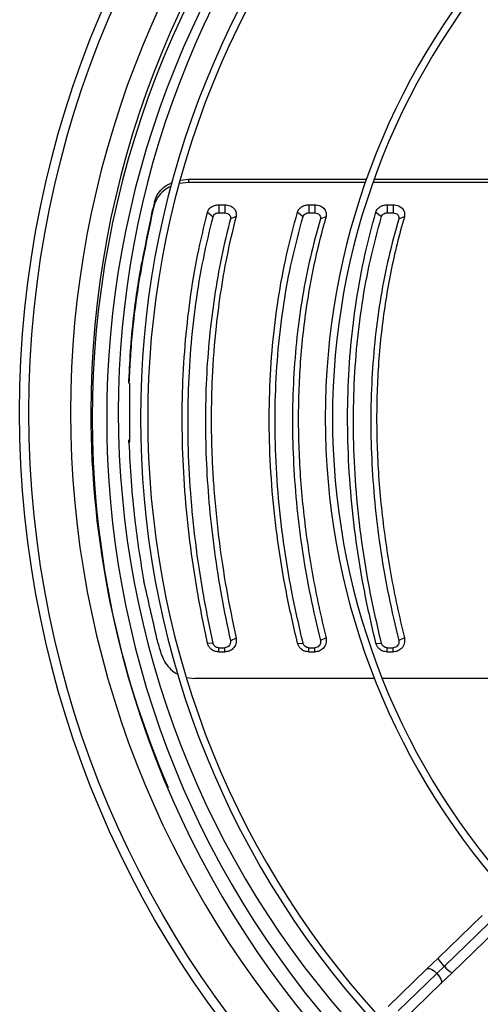
# Model space of a CAD drawing. Units: millimetres. Extents: x 5 to 414, y 3 to 291.
# Drawn here: x 204 to 210, y 235 to 249 of the extents above; entities that cross this region are included whole.
import ezdxf

# ---------------------------------------------------------------- set-up
doc = ezdxf.new("R2010")
doc.units = ezdxf.units.MM

msp = doc.modelspace()

# ---------------------------------------------------------------- linework, layer by layer
at = {"color": 7, "linetype": 'Continuous', "lineweight": 25}
for p, q in [((205.896, 246.589), (205.775, 246.577)), ((205.787, 246.623), (205.899, 246.637)), ((205.899, 246.637), (205.896, 246.589)), ((208.334, 246.589), (205.896, 246.589)), ((205.899, 246.637), (208.351, 246.637)), ((210.916, 246.589), (208.44, 246.589)), ((208.457, 246.637), (210.94, 246.637)), ((205.428, 246.324), (205.424, 246.276)), ((206.158, 246.179), (206.236, 246.119)), ((206.314, 246.283), (206.396, 246.283)), ((206.314, 246.283), (206.314, 246.171)), ((206.314, 246.171), (206.396, 246.171)), ((206.396, 246.283), (206.396, 246.171)), ((207.399, 246.182), (207.477, 246.12)), ((207.555, 246.283), (207.637, 246.283)), ((207.555, 246.283), (207.555, 246.171)), ((207.555, 246.171), (207.637, 246.171)), ((207.637, 246.283), (207.637, 246.171)), ((208.479, 246.182), (208.557, 246.12)), ((208.635, 246.283), (208.717, 246.283)), ((208.635, 246.283), (208.635, 246.171)), ((208.635, 246.171), (208.717, 246.171)), ((208.717, 246.283), (208.717, 246.171)), ((205.389, 246.162), (205.389, 246.128)), ((206.552, 246.123), (206.474, 246.09)), ((207.793, 246.119), (207.715, 246.089)), ((208.873, 246.119), (208.795, 246.089)), ((205.253, 245.483), (205.253, 245.449)), ((205.077, 243.825), (205.077, 243.859)), ((205.09, 243.018), (205.09, 243.814)), ((205.077, 243.006), (205.077, 243.04)), ((206.158, 240.245), (206.236, 240.24)), ((206.552, 240.311), (206.474, 240.274)), ((207.399, 240.241), (207.477, 240.238)), ((207.793, 240.315), (207.715, 240.276)), ((208.479, 240.241), (208.557, 240.238)), ((208.873, 240.315), (208.795, 240.276)), ((206.314, 240.178), (206.396, 240.178)), ((206.314, 240.12), (206.314, 240.178)), ((206.314, 240.12), (206.396, 240.12)), ((206.396, 240.12), (206.396, 240.178)), ((207.555, 240.178), (207.637, 240.178)), ((207.555, 240.12), (207.555, 240.178)), ((207.555, 240.12), (207.637, 240.12)), ((207.637, 240.12), (207.637, 240.178)), ((208.635, 240.178), (208.717, 240.178)), ((208.635, 240.12), (208.635, 240.178)), ((208.635, 240.12), (208.717, 240.12)), ((208.717, 240.12), (208.717, 240.178)), ((205.874, 239.768), (205.985, 239.752)), ((208.462, 239.752), (205.985, 239.752)), ((211.094, 239.752), (208.569, 239.752)), ((209.944, 236.488), (209.337, 235.9)), ((210.031, 236.378), (209.424, 235.79)), ((209.531, 235.699), (210.139, 236.287)), ((209.337, 235.9), (209.182, 235.751)), ((209.182, 235.751), (208.649, 235.234)), ((209.321, 235.69), (209.424, 235.79)), ((209.321, 235.69), (208.787, 235.173)), ((209.377, 235.55), (209.531, 235.699)), ((208.843, 235.033), (209.377, 235.55))]:
    msp.add_line(p, q, dxfattribs=at)
at = {"color": 8, "linetype": 'Continuous', "lineweight": 25, "flags": 128}
for points in [[(209.182, 235.751), (209.195, 235.757), (209.221, 235.756), (209.253, 235.743), (209.287, 235.721), (209.321, 235.69)], [(209.321, 235.69), (209.35, 235.655), (209.372, 235.62), (209.384, 235.588), (209.384, 235.562), (209.377, 235.55)]]:
    msp.add_lwpolyline(points, dxfattribs=at)
at = {"color": 7, "linetype": 'Continuous', "lineweight": 25}
for radius in [14.04, 13.912]:
    msp.add_circle((217.61, 243.423), radius, dxfattribs=at)
at = {"color": 8, "linetype": 'Continuous', "lineweight": 25}
for centre, radius, start, end in [((217.61, 243.423), 13.339, 137.9268, 180), ((217.61, 243.423), 13.339, 180, 222.5672), ((209.65, 236.058), 0.351, 206.7961, 229.9016), ((209.663, 235.964), 0.296, 216.0404, 243.5424)]:
    msp.add_arc(centre, radius, start, end, dxfattribs=at)
at = {"color": 7, "linetype": 'Continuous', "lineweight": 25}
for centre, radius, start, end in [((217.61, 243.423), 13.06, 137.9695, 180), ((217.61, 243.343), 13.04, 137.72, 180), ((217.61, 243.343), 12.84, 137.7479, 222.2521), ((217.61, 243.423), 12.68, 138.0307, 180), ((217.61, 243.343), 12.375, 137.8162, 222.1838), ((217.61, 243.343), 12.275, 137.8316, 222.1684), ((217.61, 243.343), 9.828, 138.3053, 221.6947), ((217.61, 243.343), 9.728, 138.3298, 221.6702), ((331.124, 215.937), 129.317, 166.40952, 166.4835), ((330.491, 216.043), 128.669, 166.41013, 166.47824), ((217.61, 243.423), 13.06, 180, 203.3257), ((217.61, 243.343), 13.04, 180, 222.28), ((217.61, 243.423), 12.68, 180, 222.489), ((54.008, 196.81), 157.575, 15.94357, 16.02321)]:
    msp.add_arc(centre, radius, start, end, dxfattribs=at)
for centre, major_axis, ratio, start_param, end_param in [((204.849, 235.56), (2.825, 18.479), 0.06933, 0.970356, 1.014546), ((204.849, 235.56), (2.813, 18.399), 0.06933, 0.969588, 1.013975), ((204.753, 235.56), (-3.708, 18.397), 0.089598, 4.955188, 4.999575)]:
    msp.add_ellipse(centre, major_axis=major_axis, ratio=ratio, start_param=start_param, end_param=end_param, dxfattribs=at)
for points, knots in [([(205.428, 246.324), (205.439, 246.357), (205.46, 246.421), (205.531, 246.504), (205.604, 246.563), (205.659, 246.582), (205.676, 246.588)], [0, 0, 0, 0, 0.289518, 0.579072, 0.868666, 1, 1, 1, 1]), ([(205.663, 246.54), (205.662, 246.54), (205.623, 246.527), (205.553, 246.478), (205.465, 246.391), (205.438, 246.314), (205.424, 246.276)], [0, 0, 0, 0, 0.008509, 0.304112, 0.652086, 1, 1, 1, 1]), ([(206.158, 240.245), (206.11, 240.479), (206.014, 240.947), (205.912, 241.646), (205.842, 242.339), (205.808, 243.024), (205.81, 243.693), (205.845, 244.344), (205.915, 244.975), (206.016, 245.59), (206.111, 245.982), (206.158, 246.179)], [0, 0, 0, 0, 0.112005, 0.223991, 0.336, 0.448, 0.559997, 0.67, 0.780007, 0.889995, 1, 1, 1, 1]), ([(206.158, 246.179), (206.164, 246.195), (206.177, 246.227), (206.219, 246.26), (206.267, 246.28), (206.298, 246.282), (206.314, 246.283)], [0, 0, 0, 0, 0.283766, 0.564262, 0.78254, 1, 1, 1, 1]), ([(206.236, 246.119), (206.239, 246.127), (206.246, 246.143), (206.267, 246.16), (206.291, 246.17), (206.306, 246.171), (206.314, 246.171)], [0, 0, 0, 0, 0.280855, 0.572359, 0.787722, 1, 1, 1, 1]), ([(206.396, 246.283), (206.423, 246.28), (206.476, 246.274), (206.532, 246.229), (206.559, 246.175), (206.554, 246.14), (206.552, 246.123)], [0, 0, 0, 0, 0.276087, 0.555153, 0.777027, 1, 1, 1, 1]), ([(206.396, 246.171), (206.409, 246.17), (206.436, 246.166), (206.464, 246.144), (206.477, 246.117), (206.475, 246.099), (206.474, 246.09)], [0, 0, 0, 0, 0.274573, 0.551267, 0.772692, 1, 1, 1, 1]), ([(207.399, 240.241), (207.346, 240.475), (207.238, 240.942), (207.124, 241.642), (207.046, 242.336), (207.008, 243.023), (207.01, 243.694), (207.05, 244.347), (207.128, 244.979), (207.241, 245.594), (207.347, 245.986), (207.399, 246.182)], [0, 0, 0, 0, 0.112009, 0.223995, 0.335997, 0.447992, 0.560007, 0.670002, 0.780004, 0.88999, 1, 1, 1, 1]), ([(207.399, 246.182), (207.406, 246.198), (207.42, 246.229), (207.462, 246.261), (207.508, 246.28), (207.539, 246.282), (207.555, 246.283)], [0, 0, 0, 0, 0.283745, 0.564216, 0.782502, 1, 1, 1, 1]), ([(207.477, 246.12), (207.481, 246.128), (207.488, 246.144), (207.509, 246.16), (207.532, 246.17), (207.547, 246.171), (207.555, 246.171)], [0, 0, 0, 0, 0.280471, 0.572815, 0.787876, 1, 1, 1, 1]), ([(207.637, 246.283), (207.664, 246.28), (207.718, 246.273), (207.774, 246.227), (207.801, 246.172), (207.795, 246.137), (207.793, 246.119)], [0, 0, 0, 0, 0.276037, 0.555122, 0.777036, 1, 1, 1, 1]), ([(207.637, 246.171), (207.651, 246.17), (207.678, 246.166), (207.706, 246.143), (207.719, 246.116), (207.716, 246.098), (207.715, 246.089)], [0, 0, 0, 0, 0.274579, 0.551293, 0.772704, 1, 1, 1, 1]), ([(208.479, 240.241), (208.426, 240.475), (208.318, 240.942), (208.204, 241.642), (208.126, 242.336), (208.088, 243.023), (208.09, 243.694), (208.13, 244.347), (208.208, 244.979), (208.321, 245.594), (208.427, 245.986), (208.479, 246.182)], [0, 0, 0, 0, 0.112009, 0.223995, 0.335997, 0.447992, 0.560007, 0.670002, 0.780004, 0.88999, 1, 1, 1, 1]), ([(208.479, 246.182), (208.486, 246.198), (208.5, 246.229), (208.542, 246.261), (208.588, 246.28), (208.619, 246.282), (208.635, 246.283)], [0, 0, 0, 0, 0.283745, 0.564216, 0.782502, 1, 1, 1, 1]), ([(208.557, 246.12), (208.561, 246.128), (208.568, 246.144), (208.589, 246.16), (208.612, 246.17), (208.627, 246.171), (208.635, 246.171)], [0, 0, 0, 0, 0.280471, 0.572815, 0.787876, 1, 1, 1, 1]), ([(208.717, 246.283), (208.744, 246.28), (208.798, 246.273), (208.854, 246.227), (208.881, 246.172), (208.875, 246.137), (208.873, 246.119)], [0, 0, 0, 0, 0.276037, 0.555122, 0.777036, 1, 1, 1, 1]), ([(208.717, 246.171), (208.731, 246.17), (208.758, 246.166), (208.786, 246.143), (208.799, 246.116), (208.796, 246.098), (208.795, 246.089)], [0, 0, 0, 0, 0.274579, 0.551293, 0.772704, 1, 1, 1, 1]), ([(206.236, 240.24), (206.188, 240.472), (206.093, 240.936), (205.991, 241.628), (205.922, 242.315), (205.888, 242.993), (205.89, 243.656), (205.925, 244.301), (205.995, 244.926), (206.095, 245.535), (206.189, 245.924), (206.236, 246.119)], [0, 0, 0, 0, 0.112005, 0.223991, 0.335999, 0.447999, 0.559997, 0.670001, 0.780008, 0.889995, 1, 1, 1, 1]), ([(206.474, 246.09), (206.431, 245.915), (206.346, 245.564), (206.251, 245.018), (206.181, 244.46), (206.14, 243.887), (206.126, 243.304), (206.14, 242.71), (206.181, 242.108), (206.251, 241.501), (206.346, 240.889), (206.431, 240.48), (206.474, 240.274)], [0, 0, 0, 0, 0.100389, 0.200152, 0.300009, 0.400085, 0.499999, 0.599915, 0.699991, 0.799847, 0.899611, 1, 1, 1, 1]), ([(206.552, 246.123), (206.512, 245.959), (206.433, 245.632), (206.342, 245.124), (206.266, 244.55), (206.232, 244.107), (206.219, 243.807), (206.216, 243.713), (206.214, 243.619), (206.212, 243.525), (206.211, 243.43), (206.21, 243.316), (206.211, 243.182), (206.214, 243.027), (206.219, 242.872), (206.225, 242.716), (206.234, 242.56), (206.249, 242.332), (206.275, 242.031), (206.328, 241.56), (206.413, 240.987), (206.506, 240.537), (206.552, 240.311)], [0, 0, 0, 0, 0.093712, 0.186873, 0.279949, 0.403264, 0.419391, 0.435514, 0.451636, 0.467755, 0.483873, 0.499992, 0.5261, 0.552211, 0.578326, 0.60445, 0.630585, 0.656735, 0.71845, 0.77997, 0.889619, 1, 1, 1, 1]), ([(207.477, 240.238), (207.423, 240.473), (207.315, 240.94), (207.202, 241.635), (207.125, 242.32), (207.088, 242.995), (207.09, 243.653), (207.129, 244.295), (207.206, 244.92), (207.318, 245.532), (207.424, 245.924), (207.477, 246.12)], [0, 0, 0, 0, 0.113537, 0.225917, 0.33746, 0.448513, 0.559408, 0.668497, 0.778079, 0.888479, 1, 1, 1, 1]), ([(207.715, 246.089), (207.667, 245.914), (207.571, 245.565), (207.465, 245.02), (207.387, 244.461), (207.341, 243.888), (207.325, 243.304), (207.341, 242.709), (207.387, 242.107), (207.465, 241.5), (207.571, 240.889), (207.667, 240.481), (207.715, 240.276)], [0, 0, 0, 0, 0.100372, 0.200119, 0.299992, 0.400071, 0.499999, 0.599929, 0.700007, 0.79988, 0.899628, 1, 1, 1, 1]), ([(207.793, 246.119), (207.758, 245.995), (207.689, 245.746), (207.604, 245.362), (207.534, 244.972), (207.479, 244.573), (207.439, 244.167), (207.416, 243.754), (207.408, 243.337), (207.416, 242.914), (207.439, 242.486), (207.479, 242.056), (207.534, 241.623), (207.604, 241.189), (207.689, 240.752), (207.758, 240.461), (207.793, 240.315)], [0, 0, 0, 0, 0.071764, 0.14318, 0.214327, 0.285667, 0.357208, 0.428625, 0.499999, 0.571372, 0.642789, 0.714331, 0.785672, 0.856818, 0.928235, 1, 1, 1, 1]), ([(208.557, 240.238), (208.503, 240.473), (208.395, 240.94), (208.282, 241.635), (208.205, 242.32), (208.168, 242.995), (208.17, 243.653), (208.209, 244.295), (208.286, 244.92), (208.398, 245.532), (208.504, 245.924), (208.557, 246.12)], [0, 0, 0, 0, 0.113537, 0.225917, 0.33746, 0.448513, 0.559408, 0.668497, 0.778079, 0.888479, 1, 1, 1, 1]), ([(208.795, 246.089), (208.747, 245.914), (208.651, 245.565), (208.545, 245.02), (208.467, 244.461), (208.421, 243.888), (208.405, 243.304), (208.421, 242.709), (208.467, 242.107), (208.545, 241.5), (208.651, 240.889), (208.747, 240.481), (208.795, 240.276)], [0, 0, 0, 0, 0.100372, 0.200119, 0.299992, 0.400071, 0.499999, 0.599929, 0.700007, 0.799881, 0.899628, 1, 1, 1, 1]), ([(208.873, 246.119), (208.838, 245.995), (208.769, 245.746), (208.684, 245.362), (208.614, 244.972), (208.559, 244.573), (208.519, 244.167), (208.496, 243.754), (208.488, 243.337), (208.496, 242.914), (208.519, 242.486), (208.559, 242.056), (208.614, 241.623), (208.684, 241.189), (208.769, 240.752), (208.838, 240.461), (208.873, 240.315)], [0, 0, 0, 0, 0.071764, 0.14318, 0.214327, 0.285667, 0.357208, 0.428625, 0.499999, 0.571372, 0.642789, 0.714331, 0.785672, 0.856818, 0.928235, 1, 1, 1, 1]), ([(205.077, 243.859), (205.084, 244.014), (205.099, 244.325), (205.141, 244.749), (205.192, 245.135), (205.233, 245.367), (205.253, 245.483)], [0, 0, 0, 0, 0.278706, 0.558206, 0.778638, 1, 1, 1, 1]), ([(205.253, 245.449), (205.227, 245.301), (205.176, 245.006), (205.127, 244.585), (205.093, 244.191), (205.083, 243.947), (205.077, 243.825)], [0, 0, 0, 0, 0.2815609, 0.5616953, 0.7810662, 1, 1, 1, 1]), ([(205.09, 243.814), (205.088, 243.816), (205.084, 243.82), (205.079, 243.824), (205.077, 243.825)], [0, 0, 0, 0, 0.56, 1, 1, 1, 1]), ([(205.077, 243.04), (205.08, 243.042), (205.084, 243.046), (205.088, 243.05), (205.09, 243.052)], [0, 0, 0, 0, 0.56, 1, 1, 1, 1]), ([(205.077, 243.006), (205.08, 243.008), (205.084, 243.012), (205.088, 243.016), (205.09, 243.018)], [0, 0, 0, 0, 0.56, 1, 1, 1, 1]), ([(205.077, 243.006), (205.085, 242.83), (205.101, 242.479), (205.15, 241.981), (205.21, 241.518), (205.259, 241.232), (205.283, 241.089)], [0, 0, 0, 0, 0.278587, 0.558015, 0.778482, 1, 1, 1, 1]), ([(206.314, 240.12), (206.294, 240.123), (206.253, 240.127), (206.205, 240.159), (206.172, 240.199), (206.162, 240.23), (206.158, 240.245)], [0, 0, 0, 0, 0.276275, 0.555066, 0.776196, 1, 1, 1, 1]), ([(206.314, 240.178), (206.304, 240.179), (206.284, 240.181), (206.26, 240.197), (206.243, 240.218), (206.238, 240.233), (206.236, 240.24)], [0, 0, 0, 0, 0.270029, 0.557769, 0.779137, 1, 1, 1, 1]), ([(206.552, 240.311), (206.554, 240.284), (206.558, 240.232), (206.516, 240.167), (206.459, 240.127), (206.417, 240.123), (206.396, 240.12)], [0, 0, 0, 0, 0.28261, 0.563176, 0.782363, 1, 1, 1, 1]), ([(206.474, 240.274), (206.475, 240.265), (206.477, 240.247), (206.469, 240.222), (206.453, 240.199), (206.427, 240.182), (206.406, 240.179), (206.396, 240.178)], [0, 0, 0, 0, 0.1932018, 0.3811582, 0.5680018, 0.7833458, 1, 1, 1, 1]), ([(207.555, 240.12), (207.535, 240.122), (207.495, 240.127), (207.448, 240.158), (207.414, 240.197), (207.404, 240.226), (207.399, 240.241)], [0, 0, 0, 0, 0.276337, 0.555123, 0.776229, 1, 1, 1, 1]), ([(207.555, 240.178), (207.545, 240.179), (207.525, 240.181), (207.501, 240.197), (207.485, 240.217), (207.48, 240.231), (207.477, 240.238)], [0, 0, 0, 0, 0.269856, 0.558476, 0.779446, 1, 1, 1, 1]), ([(207.793, 240.315), (207.795, 240.288), (207.8, 240.234), (207.759, 240.168), (207.701, 240.128), (207.658, 240.123), (207.637, 240.12)], [0, 0, 0, 0, 0.2825768, 0.5631785, 0.782381, 1, 1, 1, 1]), ([(207.715, 240.276), (207.716, 240.268), (207.719, 240.251), (207.712, 240.225), (207.696, 240.201), (207.67, 240.182), (207.648, 240.179), (207.637, 240.178)], [0, 0, 0, 0, 0.176884, 0.366173, 0.557504, 0.778202, 1, 1, 1, 1]), ([(208.635, 240.12), (208.615, 240.122), (208.575, 240.127), (208.528, 240.158), (208.494, 240.197), (208.484, 240.226), (208.479, 240.241)], [0, 0, 0, 0, 0.276337, 0.555123, 0.776229, 1, 1, 1, 1]), ([(208.635, 240.178), (208.625, 240.179), (208.605, 240.181), (208.581, 240.197), (208.565, 240.217), (208.56, 240.231), (208.557, 240.238)], [0, 0, 0, 0, 0.269856, 0.558476, 0.779446, 1, 1, 1, 1]), ([(208.873, 240.315), (208.875, 240.288), (208.88, 240.234), (208.839, 240.168), (208.781, 240.128), (208.738, 240.123), (208.717, 240.12)], [0, 0, 0, 0, 0.2825768, 0.5631785, 0.782381, 1, 1, 1, 1]), ([(208.795, 240.276), (208.796, 240.268), (208.799, 240.251), (208.792, 240.225), (208.776, 240.201), (208.75, 240.182), (208.728, 240.179), (208.717, 240.178)], [0, 0, 0, 0, 0.1768841, 0.3661727, 0.5575039, 0.7782025, 1, 1, 1, 1]), ([(205.521, 240.094), (205.534, 240.059), (205.56, 239.987), (205.633, 239.897), (205.699, 239.836), (205.745, 239.817), (205.756, 239.813)], [0, 0, 0, 0, 0.303423, 0.606957, 0.910609, 1, 1, 1, 1])]:
    msp.add_open_spline(points, degree=3, knots=knots, dxfattribs=at)

doc.saveas('drawing.dxf')
